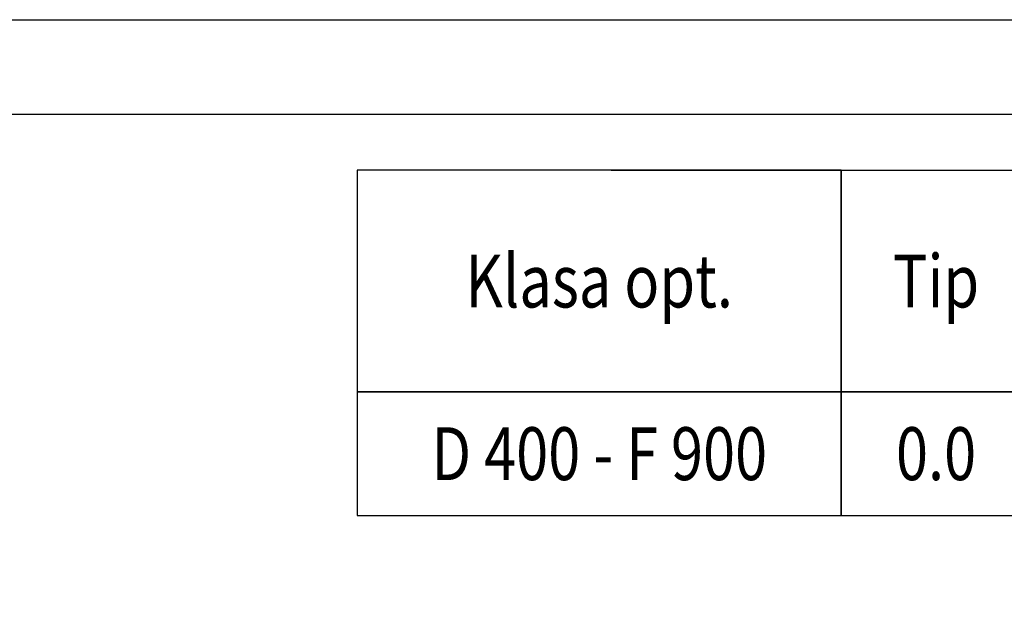
# Model space of a CAD drawing. Units: millimetres. Extents: x 66418 to 69388, y -18040 to -13840.
# Drawn here: x 68365 to 68886, y -14159 to -13840 of the extents above; entities that cross this region are included whole.
import ezdxf
from ezdxf.enums import TextEntityAlignment as Align

# ---------------------------------------------------------------- set-up
doc = ezdxf.new("R2010")
doc.units = ezdxf.units.MM
doc.layers.add('okvir', color=7, linetype='Continuous')
doc.layers.add('tekst', color=152, linetype='Continuous')
doc.styles.add('ACO', font='trebuc.ttf', dxfattribs={"width": 0.8})

msp = doc.modelspace()

# ---------------------------------------------------------------- linework, layer by layer
at = {"layer": 'okvir', "color": 7, "true_color": 0xffffff, "elevation": 156.45}
msp.add_lwpolyline([(69388.42, -13840.22), (69388.42, -18040.22), (66418.42, -18040.22), (66418.42, -13840.22)], close=True, dxfattribs=at)
at = {"layer": 'okvir', "elevation": 156.45}
msp.add_lwpolyline([(69338.42, -13890.22), (69338.42, -17990.22), (66468.42, -17990.22), (66468.42, -13890.22)], close=True, dxfattribs=at)
at = {"layer": 'tekst'}
for p, q in [((68677.72, -13919.9), (69178.57, -13919.9)), ((68799.56, -13919.9), (68799.56, -14102.65)), ((68677.72, -14037.08), (69178.57, -14037.08)), ((68677.72, -14102.65), (69178.57, -14102.65))]:
    msp.add_line(p, q, dxfattribs=at)
for points in [[(68799.56, -13919.9), (68543.39, -13919.9), (68543.39, -14037.08), (68799.56, -14037.08)], [(68799.56, -13919.9), (68899.81, -13919.9), (68899.81, -14037.08), (68799.56, -14037.08)], [(68799.56, -14037.08), (68543.39, -14037.08), (68543.39, -14102.65), (68799.56, -14102.65)], [(68899.81, -14037.08), (68799.56, -14037.08), (68799.56, -14102.65), (68899.81, -14102.65)]]:
    msp.add_lwpolyline(points, close=True, dxfattribs=at)

# ---------------------------------------------------------------- texts
at = {"layer": 'tekst', "style": 'ACO', "width": 0.8}
for s, p in [('Klasa opt.', (68671.48, -13978.49)), ('Tip', (68849.69, -13978.49)), ('D 400 - F 900', (68671.48, -14069.86)), ('0.0', (68849.69, -14069.86))]:
    msp.add_text(s, height=28, dxfattribs=at).set_placement(p, align=Align.MIDDLE_CENTER)

doc.saveas('drawing.dxf')
